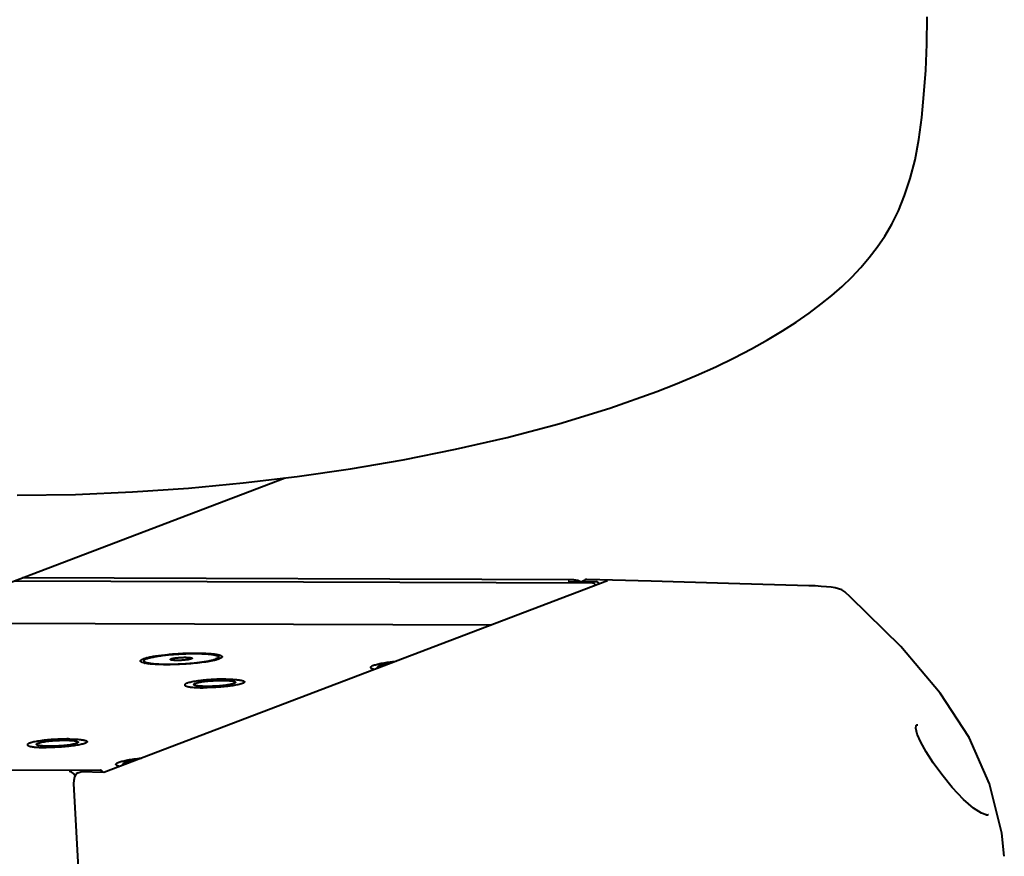
# Model space of a CAD drawing. Units: millimetres. Extents: x 8146 to 11889, y -2678 to 2614.
# Drawn here: x 9691 to 9790, y 2004 to 2088 of the extents above; entities that cross this region are included whole.
import ezdxf

# ---------------------------------------------------------------- set-up
doc = ezdxf.new("R2010")
doc.units = ezdxf.units.MM
doc.header["$LTSCALE"] = 81.675
doc.layers.get('0').update_dxf_attribs({"linetype": 'CONTINUOUS', "lineweight": 40})

msp = doc.modelspace()

# ---------------------------------------------------------------- linework, layer by layer
for p, q in [((9754.952, 2050.265), (9754.952, 2050.265)), ((9639.793, 2011.967), (9717.699, 2041.602)), ((9690.569, 2031.282), (9748.518, 2031.077)), ((9746.643, 2031.382), (9691.346, 2031.578)), ((9750.005, 2031.287), (9699.523, 2012.083)), ((9746.171, 2031.218), (9746.079, 2031.215)), ((9746.168, 2031.218), (9748.872, 2031.208)), ((9747.053, 2031.318), (9746.64, 2031.382)), ((9747.242, 2031.214), (9747.053, 2031.318)), ((9747.597, 2031.321), (9747.788, 2031.394)), ((9754.4, 2031.255), (9747.94, 2031.42)), ((9770.827, 2030.769), (9770.175, 2030.795)), ((9773.799, 2030.171), (9773.485, 2030.376)), ((9773.799, 2030.17), (9773.799, 2030.17)), ((9774.365, 2029.657), (9773.799, 2030.17)), ((9686.157, 2027.064), (9738.418, 2026.879)), ((9703.657, 2023.159), (9704.053, 2022.964)), ((9710.941, 2023.535), (9710.574, 2023.305)), ((9710.941, 2023.535), (9710.763, 2023.451)), ((9780.944, 2016.797), (9781, 2016.842)), ((9780.986, 2016.835), (9781.116, 2016.854)), ((9781.115, 2016.855), (9781.1, 2016.855)), ((9641.209, 2012.505), (9699.158, 2012.3)), ((9696.513, 2011.258), (9696.507, 2010.956)), ((9696.594, 2011.65), (9696.513, 2011.258)), ((9696.756, 2011.93), (9696.594, 2011.65)), ((9696.923, 2012.045), (9696.756, 2011.93)), ((9696.927, 2012.046), (9697.116, 2012.118)), ((9697.118, 2012.119), (9697.223, 2012.136)), ((9699.535, 2012.085), (9697.223, 2012.136)), ((9696.507, 2010.956), (9700.723, 1930.072)), ((9789.532, 2005.994), (9788.312, 2010.924)), ((9787.951, 2007.833), (9787.483, 2007.988)), ((9787.929, 2007.834), (9788.005, 2007.83)), ((9789.783, 2003.671), (9789.532, 2005.994))]:
    msp.add_line(p, q)
for points in [[(9754.952, 2050.265), (9756.816, 2050.996), (9758.901, 2051.87), (9760.864, 2052.753), (9762.707, 2053.643), (9764.433, 2054.538), (9766.045, 2055.435), (9767.546, 2056.333), (9768.938, 2057.229), (9770.224, 2058.121), (9771.408, 2059.009), (9772.505, 2059.9), (9773.531, 2060.805), (9774.492, 2061.731), (9775.395, 2062.688), (9776.246, 2063.685), (9777.048, 2064.734), (9777.8, 2065.848), (9778.508, 2067.056), (9779.173, 2068.391), (9779.795, 2069.903), (9780.359, 2071.623), (9780.833, 2073.505), (9781.213, 2075.539), (9781.507, 2077.719), (9781.731, 2080.033), (9781.902, 2082.482), (9782.011, 2085.076), (9782.038, 2087.827)], [(9690.85, 2039.875), (9696.697, 2039.955), (9702.413, 2040.196), (9708.005, 2040.581), (9713.494, 2041.099), (9718.907, 2041.747), (9724.247, 2042.521), (9729.53, 2043.426), (9734.766, 2044.47), (9739.963, 2045.666), (9745.123, 2047.034), (9750.24, 2048.598), (9754.952, 2050.265)], [(9747.94, 2031.42), (9747.828, 2031.407), (9747.788, 2031.394)], [(9770.175, 2030.795), (9762.151, 2031.027), (9754.4, 2031.255)], [(9772.421, 2030.635), (9771.952, 2030.689), (9771.42, 2030.734), (9770.827, 2030.769)], [(9773.485, 2030.376), (9773.163, 2030.493), (9772.821, 2030.571), (9772.421, 2030.635)], [(9788.312, 2010.924), (9786.251, 2015.572), (9783.339, 2020.009), (9779.403, 2024.694), (9774.365, 2029.657)], [(9781.057, 2015.912), (9780.911, 2016.519), (9780.944, 2016.797)], [(9787.483, 2007.988), (9786.696, 2008.496), (9785.701, 2009.369), (9784.57, 2010.568), (9783.514, 2011.857), (9782.642, 2013.054), (9781.941, 2014.139), (9781.409, 2015.098), (9781.057, 2015.912)]]:
    msp.add_lwpolyline(points)
for centre, radius, start, end in [((9704.279, 2026.022), 3.059, 257.49417, 258.61629), ((9705.069, 2018.858), 4.882, 104.79167, 105.21086), ((9727.958, 2020.935), 2, 109.19227, 110.78328), ((9699.151, 2012.012), 0.289, 59.08621, 73.79081), ((9702.434, 2011.225), 2, 109.19227, 110.78328), ((9695.855, 2011.113), 1.046, 38.91699, 43.96284)]:
    msp.add_arc(centre, radius, start, end)
for points in [[(9747.464, 2031.217), (9747.497, 2031.264), (9747.546, 2031.302), (9747.599, 2031.322)], [(9748.659, 2031.036), (9748.617, 2031.061), (9748.567, 2031.076), (9748.518, 2031.077)], [(9696.198, 2012.142), (9696.149, 2012.161), (9696.097, 2012.175), (9696.044, 2012.181)], [(9699.232, 2012.289), (9699.208, 2012.296), (9699.183, 2012.3), (9699.158, 2012.3)], [(9699.434, 2012.09), (9699.411, 2012.159), (9699.361, 2012.222), (9699.299, 2012.259)], [(9788.133, 2007.845), (9788.16, 2007.852), (9788.186, 2007.863), (9788.21, 2007.876)]]:
    msp.add_open_spline(points, degree=3)
for points, knots in [([(9748.811, 2030.779), (9748.808, 2030.83), (9748.778, 2030.933), (9748.703, 2031.01), (9748.659, 2031.036)], [0, 0, 0, 0, 0.503704, 1, 1, 1, 1]), ([(9749.171, 2030.924), (9749.167, 2030.997), (9749.1, 2031.148), (9748.946, 2031.208), (9748.872, 2031.208)], [0, 0, 0, 0, 0.499693, 1, 1, 1, 1]), ([(9703.823, 2023.578), (9703.961, 2023.614), (9704.266, 2023.682), (9704.975, 2023.805), (9705.771, 2023.9), (9706.629, 2023.972), (9707.314, 2024.014), (9707.997, 2024.041), (9708.66, 2024.051), (9709.285, 2024.045), (9709.852, 2024.023), (9710.346, 2023.986), (9710.754, 2023.935), (9711.033, 2023.88), (9711.203, 2023.826), (9711.291, 2023.786), (9711.353, 2023.745), (9711.389, 2023.697), (9711.388, 2023.642), (9711.366, 2023.613), (9711.354, 2023.599)], [0, 0, 0, 0, 0.055002, 0.120886, 0.277916, 0.364721, 0.45385, 0.542799, 0.629069, 0.710243, 0.784058, 0.848485, 0.901805, 0.942719, 0.9583, 0.970634, 0.979924, 0.986787, 0.992762, 1, 1, 1, 1]), ([(9703.239, 2023.18), (9703.219, 2023.198), (9703.192, 2023.235), (9703.203, 2023.29), (9703.23, 2023.328), (9703.273, 2023.365), (9703.361, 2023.421), (9703.44, 2023.454), (9703.498, 2023.476)], [0, 0, 0, 0, 0.170569, 0.248324, 0.341425, 0.459753, 0.608003, 1, 1, 1, 1]), ([(9703.616, 2023.036), (9703.536, 2023.053), (9703.427, 2023.082), (9703.302, 2023.136), (9703.257, 2023.165), (9703.239, 2023.18)], [0, 0, 0, 0, 0.605271, 0.827907, 1, 1, 1, 1]), ([(9703.498, 2023.476), (9703.519, 2023.485), (9703.615, 2023.519), (9703.712, 2023.548), (9703.789, 2023.569)], [0, 0, 0, 0, 0.222981, 1, 1, 1, 1]), ([(9703.822, 2023.475), (9703.789, 2023.463), (9703.728, 2023.437), (9703.659, 2023.401), (9703.615, 2023.372), (9703.59, 2023.352), (9703.571, 2023.331), (9703.557, 2023.311), (9703.549, 2023.29), (9703.547, 2023.27), (9703.551, 2023.249), (9703.561, 2023.23), (9703.577, 2023.211), (9703.608, 2023.185), (9703.636, 2023.169), (9703.657, 2023.159)], [0, 0, 0, 0, 0.207326, 0.3766, 0.447293, 0.509141, 0.562801, 0.609326, 0.650387, 0.688413, 0.726433, 0.767488, 0.814005, 0.867646, 1, 1, 1, 1]), ([(9703.657, 2023.159), (9703.683, 2023.146), (9703.744, 2023.121), (9703.848, 2023.091), (9703.973, 2023.062), (9704.119, 2023.035), (9704.283, 2023.012), (9704.539, 2022.982), (9704.899, 2022.954), (9705.373, 2022.933), (9705.895, 2022.925), (9706.451, 2022.93), (9707.027, 2022.948), (9707.61, 2022.978), (9708.186, 2023.02), (9708.739, 2023.072), (9709.257, 2023.134), (9709.727, 2023.203), (9710.082, 2023.268), (9710.333, 2023.324), (9710.494, 2023.365), (9710.636, 2023.406), (9710.723, 2023.436), (9710.763, 2023.451)], [0, 0, 0, 0, 0.012318, 0.027421, 0.045308, 0.065927, 0.089184, 0.114963, 0.1735, 0.240202, 0.313495, 0.391622, 0.472702, 0.554774, 0.635852, 0.713975, 0.787261, 0.853954, 0.912482, 0.938254, 0.961506, 0.982122, 1, 1, 1, 1]), ([(9703.822, 2023.475), (9703.87, 2023.494), (9703.977, 2023.529), (9704.152, 2023.578), (9704.354, 2023.626), (9704.581, 2023.672), (9704.832, 2023.717), (9705.207, 2023.776), (9705.717, 2023.841), (9706.366, 2023.904), (9707.047, 2023.953), (9707.737, 2023.986), (9708.411, 2024.001), (9708.952, 2023.998), (9709.36, 2023.986), (9709.641, 2023.973), (9709.901, 2023.956), (9710.139, 2023.934), (9710.352, 2023.908), (9710.538, 2023.879), (9710.697, 2023.846), (9710.81, 2023.815), (9710.885, 2023.787), (9710.931, 2023.767), (9710.968, 2023.746), (9710.998, 2023.725), (9711.02, 2023.703), (9711.034, 2023.68), (9711.039, 2023.655), (9711.036, 2023.63), (9711.023, 2023.606), (9711.003, 2023.582), (9710.975, 2023.557), (9710.953, 2023.542), (9710.941, 2023.535)], [0, 0, 0, 0, 0.020597, 0.044861, 0.072623, 0.103682, 0.137791, 0.174673, 0.255505, 0.343466, 0.435574, 0.528693, 0.619649, 0.70535, 0.745314, 0.7829, 0.817793, 0.849708, 0.878391, 0.903623, 0.925232, 0.943105, 0.950631, 0.957228, 0.962921, 0.967761, 0.971841, 0.975325, 0.978474, 0.98164, 0.985168, 0.989312, 0.994226, 1, 1, 1, 1]), ([(9710.587, 2023.305), (9710.374, 2023.255), (9709.898, 2023.167), (9708.816, 2023.019), (9707.337, 2022.901), (9705.851, 2022.864), (9704.756, 2022.899), (9704.271, 2022.937), (9704.052, 2022.964)], [0, 0, 0, 0, 0.099985, 0.220757, 0.499059, 0.777858, 0.899227, 1, 1, 1, 1]), ([(9706.204, 2023.407), (9706.204, 2023.419), (9706.218, 2023.433), (9706.235, 2023.444), (9706.255, 2023.455), (9706.272, 2023.462), (9706.284, 2023.467)], [0, 0, 0, 0, 0.341809, 0.474047, 0.627637, 1, 1, 1, 1]), ([(9708.301, 2023.459), (9708.289, 2023.455), (9708.261, 2023.445), (9708.195, 2023.427), (9708.097, 2023.405), (9707.962, 2023.381), (9707.808, 2023.36), (9707.638, 2023.342), (9707.459, 2023.327), (9707.274, 2023.316), (9707.09, 2023.309), (9706.912, 2023.307), (9706.745, 2023.309), (9706.594, 2023.315), (9706.481, 2023.324), (9706.401, 2023.334), (9706.351, 2023.342), (9706.308, 2023.351), (9706.272, 2023.36), (9706.244, 2023.37), (9706.225, 2023.38), (9706.214, 2023.388), (9706.207, 2023.396), (9706.204, 2023.402), (9706.204, 2023.407)], [0, 0, 0, 0, 0.019251, 0.041703, 0.095623, 0.160381, 0.234197, 0.314972, 0.400386, 0.487976, 0.575207, 0.659557, 0.738593, 0.810052, 0.871915, 0.898711, 0.922505, 0.943165, 0.960591, 0.974751, 0.985723, 0.990106, 0.993851, 1, 1, 1, 1]), ([(9706.284, 2023.467), (9706.297, 2023.471), (9706.325, 2023.481), (9706.39, 2023.5), (9706.488, 2023.521), (9706.623, 2023.545), (9706.777, 2023.566), (9706.947, 2023.584), (9707.127, 2023.599), (9707.311, 2023.61), (9707.495, 2023.617), (9707.673, 2023.619), (9707.84, 2023.617), (9707.991, 2023.611), (9708.105, 2023.602), (9708.184, 2023.592), (9708.234, 2023.584), (9708.277, 2023.575), (9708.313, 2023.566), (9708.342, 2023.556), (9708.36, 2023.546), (9708.371, 2023.538), (9708.378, 2023.53), (9708.381, 2023.524), (9708.381, 2023.519)], [0, 0, 0, 0, 0.019251, 0.041703, 0.095623, 0.160381, 0.234197, 0.314972, 0.400386, 0.487976, 0.575207, 0.659557, 0.738593, 0.810052, 0.871915, 0.898711, 0.922505, 0.943165, 0.960591, 0.974751, 0.985723, 0.990106, 0.993851, 1, 1, 1, 1]), ([(9708.381, 2023.519), (9708.382, 2023.507), (9708.368, 2023.493), (9708.35, 2023.482), (9708.33, 2023.471), (9708.313, 2023.464), (9708.301, 2023.459)], [0, 0, 0, 0, 0.341809, 0.474047, 0.627637, 1, 1, 1, 1]), ([(9710.99, 2023.415), (9710.961, 2023.406), (9710.828, 2023.364), (9710.692, 2023.329), (9710.587, 2023.305)], [0, 0, 0, 0, 0.222105, 1, 1, 1, 1]), ([(9711.087, 2023.45), (9711.079, 2023.447), (9711.047, 2023.435), (9711.015, 2023.423), (9710.99, 2023.415)], [0, 0, 0, 0, 0.238795, 1, 1, 1, 1]), ([(9711.354, 2023.599), (9711.326, 2023.568), (9711.238, 2023.511), (9711.144, 2023.471), (9711.087, 2023.45)], [0, 0, 0, 0, 0.406969, 1, 1, 1, 1]), ([(9726.568, 2022.818), (9726.692, 2022.865), (9726.99, 2022.95), (9727.501, 2023.056), (9728.127, 2023.153), (9728.58, 2023.207), (9728.821, 2023.232)], [0, 0, 0, 0, 0.17331, 0.403703, 0.68286, 1, 1, 1, 1]), ([(9728.357, 2023.054), (9728.25, 2023.038), (9728.047, 2023.005), (9727.764, 2022.95), (9727.518, 2022.891), (9727.368, 2022.847), (9727.301, 2022.824)], [0, 0, 0, 0, 0.29973, 0.567828, 0.801526, 1, 1, 1, 1]), ([(9704.052, 2022.964), (9704.017, 2022.968), (9703.891, 2022.985), (9703.765, 2023.005), (9703.675, 2023.023)], [0, 0, 0, 0, 0.273469, 1, 1, 1, 1]), ([(9726.312, 2022.525), (9726.292, 2022.543), (9726.265, 2022.579), (9726.276, 2022.634), (9726.303, 2022.671), (9726.345, 2022.708), (9726.433, 2022.763), (9726.511, 2022.796), (9726.568, 2022.818)], [0, 0, 0, 0, 0.170569, 0.248324, 0.341425, 0.459753, 0.608003, 1, 1, 1, 1]), ([(9726.626, 2022.397), (9726.56, 2022.413), (9726.469, 2022.439), (9726.366, 2022.487), (9726.327, 2022.512), (9726.312, 2022.525)], [0, 0, 0, 0, 0.59779, 0.822267, 1, 1, 1, 1]), ([(9727.249, 2022.805), (9727.209, 2022.789), (9727.135, 2022.758), (9727.048, 2022.709), (9726.995, 2022.668), (9726.967, 2022.641), (9726.939, 2022.61), (9726.908, 2022.563), (9726.892, 2022.519), (9726.887, 2022.495)], [0, 0, 0, 0, 0.256024, 0.486974, 0.600841, 0.659747, 0.72104, 0.852869, 1, 1, 1, 1]), ([(9711.755, 2021.43), (9711.519, 2021.43), (9711.038, 2021.423), (9710.437, 2021.394), (9709.955, 2021.358), (9709.604, 2021.327), (9709.269, 2021.29), (9708.955, 2021.25), (9708.665, 2021.206), (9708.405, 2021.158), (9708.179, 2021.109), (9708.013, 2021.065), (9707.899, 2021.029), (9707.829, 2021.002), (9707.769, 2020.976), (9707.72, 2020.951), (9707.682, 2020.925), (9707.654, 2020.899), (9707.636, 2020.874), (9707.633, 2020.855), (9707.633, 2020.847)], [0, 0, 0, 0, 0.167661, 0.341424, 0.427406, 0.511087, 0.591237, 0.666681, 0.736321, 0.799155, 0.854301, 0.901026, 0.921055, 0.938794, 0.954218, 0.967341, 0.978218, 0.987007, 0.994042, 1, 1, 1, 1]), ([(9708.686, 2021.008), (9708.739, 2021.028), (9708.865, 2021.066), (9709.178, 2021.135), (9709.664, 2021.207), (9710.318, 2021.268), (9711.008, 2021.301), (9711.569, 2021.303), (9711.975, 2021.286), (9712.226, 2021.266), (9712.406, 2021.242), (9712.525, 2021.218), (9712.595, 2021.2), (9712.65, 2021.18), (9712.697, 2021.157), (9712.725, 2021.128), (9712.726, 2021.109)], [0, 0, 0, 0, 0.041706, 0.095653, 0.234261, 0.400508, 0.575395, 0.738844, 0.810339, 0.872235, 0.922845, 0.943518, 0.960954, 0.975127, 0.986106, 1, 1, 1, 1]), ([(9713.625, 2021.156), (9713.625, 2021.147), (9713.622, 2021.129), (9713.604, 2021.103), (9713.577, 2021.077), (9713.538, 2021.052), (9713.489, 2021.026), (9713.429, 2021), (9713.359, 2020.974), (9713.246, 2020.937), (9713.08, 2020.893), (9712.853, 2020.844), (9712.593, 2020.797), (9712.303, 2020.753), (9711.989, 2020.712), (9711.654, 2020.676), (9711.303, 2020.644), (9710.821, 2020.609), (9710.22, 2020.58), (9709.739, 2020.572), (9709.503, 2020.573)], [0, 0, 0, 0, 0.005958, 0.012993, 0.021782, 0.032659, 0.045782, 0.061206, 0.078945, 0.098974, 0.145699, 0.200845, 0.263679, 0.333319, 0.408763, 0.488913, 0.572594, 0.658576, 0.832339, 1, 1, 1, 1]), ([(9711.755, 2021.43), (9711.887, 2021.429), (9712.14, 2021.425), (9712.5, 2021.411), (9712.775, 2021.391), (9712.974, 2021.37), (9713.104, 2021.353), (9713.221, 2021.334), (9713.324, 2021.314), (9713.412, 2021.291), (9713.486, 2021.268), (9713.544, 2021.243), (9713.583, 2021.22), (9713.604, 2021.2), (9713.616, 2021.186), (9713.623, 2021.171), (9713.625, 2021.161), (9713.625, 2021.156)], [0, 0, 0, 0, 0.204839, 0.392754, 0.559814, 0.634453, 0.702658, 0.764114, 0.81856, 0.865807, 0.905754, 0.938461, 0.964238, 0.974796, 0.984043, 0.992294, 1, 1, 1, 1]), ([(9712.726, 2021.109), (9712.727, 2021.087), (9712.692, 2021.051), (9712.636, 2021.02), (9712.596, 2021.003), (9712.573, 2020.994)], [0, 0, 0, 0, 0.34188, 0.627555, 1, 1, 1, 1]), ([(9707.633, 2020.847), (9707.633, 2020.842), (9707.635, 2020.831), (9707.643, 2020.817), (9707.654, 2020.802), (9707.676, 2020.783), (9707.714, 2020.759), (9707.772, 2020.734), (9707.846, 2020.711), (9707.934, 2020.689), (9708.037, 2020.668), (9708.154, 2020.649), (9708.284, 2020.632), (9708.483, 2020.611), (9708.759, 2020.592), (9709.118, 2020.577), (9709.371, 2020.573), (9709.503, 2020.573)], [0, 0, 0, 0, 0.007706, 0.015957, 0.025204, 0.035762, 0.061539, 0.094246, 0.134193, 0.18144, 0.235886, 0.297342, 0.365547, 0.440186, 0.607246, 0.795161, 1, 1, 1, 1]), ([(9708.532, 2020.893), (9708.531, 2020.915), (9708.566, 2020.951), (9708.622, 2020.982), (9708.663, 2020.999), (9708.686, 2021.008)], [0, 0, 0, 0, 0.34188, 0.627555, 1, 1, 1, 1]), ([(9712.573, 2020.994), (9712.519, 2020.974), (9712.393, 2020.937), (9712.08, 2020.867), (9711.594, 2020.796), (9710.94, 2020.734), (9710.251, 2020.701), (9709.689, 2020.699), (9709.284, 2020.716), (9709.033, 2020.736), (9708.852, 2020.76), (9708.733, 2020.784), (9708.664, 2020.803), (9708.608, 2020.823), (9708.562, 2020.846), (9708.533, 2020.874), (9708.532, 2020.893)], [0, 0, 0, 0, 0.041706, 0.095653, 0.234261, 0.400508, 0.575395, 0.738844, 0.810339, 0.872235, 0.922845, 0.943518, 0.960954, 0.975127, 0.986106, 1, 1, 1, 1]), ([(9695.99, 2015.432), (9695.754, 2015.433), (9695.273, 2015.426), (9694.672, 2015.396), (9694.19, 2015.361), (9693.839, 2015.33), (9693.504, 2015.293), (9693.19, 2015.253), (9692.9, 2015.208), (9692.64, 2015.161), (9692.414, 2015.112), (9692.247, 2015.068), (9692.134, 2015.031), (9692.064, 2015.005), (9692.004, 2014.979), (9691.955, 2014.953), (9691.916, 2014.928), (9691.889, 2014.902), (9691.871, 2014.876), (9691.868, 2014.858), (9691.868, 2014.849)], [0, 0, 0, 0, 0.167661, 0.341424, 0.427406, 0.511087, 0.591237, 0.666681, 0.736321, 0.799155, 0.854301, 0.901026, 0.921055, 0.938794, 0.954218, 0.967341, 0.978218, 0.987007, 0.994042, 1, 1, 1, 1]), ([(9692.92, 2015.011), (9692.974, 2015.031), (9693.1, 2015.069), (9693.413, 2015.138), (9693.899, 2015.21), (9694.553, 2015.271), (9695.243, 2015.304), (9695.804, 2015.306), (9696.209, 2015.289), (9696.461, 2015.269), (9696.641, 2015.245), (9696.76, 2015.221), (9696.829, 2015.203), (9696.885, 2015.182), (9696.931, 2015.159), (9696.96, 2015.131), (9696.961, 2015.112)], [0, 0, 0, 0, 0.041706, 0.095653, 0.234261, 0.400508, 0.575395, 0.738844, 0.810339, 0.872235, 0.922845, 0.943518, 0.960954, 0.975127, 0.986106, 1, 1, 1, 1]), ([(9697.86, 2015.159), (9697.86, 2015.15), (9697.857, 2015.132), (9697.839, 2015.106), (9697.812, 2015.08), (9697.773, 2015.055), (9697.724, 2015.029), (9697.664, 2015.003), (9697.594, 2014.977), (9697.48, 2014.94), (9697.314, 2014.896), (9697.088, 2014.847), (9696.828, 2014.8), (9696.538, 2014.755), (9696.224, 2014.715), (9695.889, 2014.678), (9695.538, 2014.647), (9695.056, 2014.612), (9694.455, 2014.582), (9693.974, 2014.575), (9693.738, 2014.576)], [0, 0, 0, 0, 0.005958, 0.012993, 0.021782, 0.032659, 0.045782, 0.061206, 0.078945, 0.098974, 0.145699, 0.200845, 0.263679, 0.333319, 0.408763, 0.488913, 0.572594, 0.658576, 0.832339, 1, 1, 1, 1]), ([(9695.99, 2015.432), (9696.122, 2015.432), (9696.375, 2015.428), (9696.735, 2015.414), (9697.01, 2015.394), (9697.209, 2015.373), (9697.339, 2015.356), (9697.456, 2015.337), (9697.559, 2015.316), (9697.647, 2015.294), (9697.721, 2015.271), (9697.779, 2015.246), (9697.817, 2015.223), (9697.839, 2015.203), (9697.851, 2015.189), (9697.858, 2015.174), (9697.86, 2015.164), (9697.86, 2015.159)], [0, 0, 0, 0, 0.204839, 0.392754, 0.559814, 0.634453, 0.702658, 0.764114, 0.81856, 0.865807, 0.905754, 0.938461, 0.964238, 0.974796, 0.984043, 0.992294, 1, 1, 1, 1]), ([(9691.868, 2014.849), (9691.868, 2014.844), (9691.87, 2014.834), (9691.877, 2014.82), (9691.889, 2014.805), (9691.91, 2014.785), (9691.949, 2014.762), (9692.007, 2014.737), (9692.081, 2014.714), (9692.169, 2014.692), (9692.272, 2014.671), (9692.389, 2014.652), (9692.519, 2014.635), (9692.718, 2014.614), (9692.993, 2014.594), (9693.353, 2014.58), (9693.606, 2014.576), (9693.738, 2014.576)], [0, 0, 0, 0, 0.007706, 0.015957, 0.025204, 0.035762, 0.061539, 0.094246, 0.134193, 0.18144, 0.235886, 0.297342, 0.365547, 0.440186, 0.607246, 0.795161, 1, 1, 1, 1]), ([(9692.767, 2014.896), (9692.766, 2014.918), (9692.801, 2014.954), (9692.857, 2014.985), (9692.897, 2015.002), (9692.92, 2015.011)], [0, 0, 0, 0, 0.34188, 0.627555, 1, 1, 1, 1]), ([(9696.807, 2014.997), (9696.754, 2014.977), (9696.628, 2014.939), (9696.315, 2014.87), (9695.829, 2014.798), (9695.175, 2014.737), (9694.485, 2014.704), (9693.924, 2014.702), (9693.518, 2014.719), (9693.267, 2014.739), (9693.087, 2014.763), (9692.968, 2014.787), (9692.898, 2014.805), (9692.843, 2014.826), (9692.797, 2014.849), (9692.768, 2014.877), (9692.767, 2014.896)], [0, 0, 0, 0, 0.041706, 0.095653, 0.234261, 0.400508, 0.575395, 0.738844, 0.810339, 0.872235, 0.922845, 0.943518, 0.960954, 0.975127, 0.986106, 1, 1, 1, 1]), ([(9696.961, 2015.112), (9696.962, 2015.09), (9696.927, 2015.054), (9696.871, 2015.023), (9696.83, 2015.006), (9696.807, 2014.997)], [0, 0, 0, 0, 0.34188, 0.627555, 1, 1, 1, 1]), ([(9701.044, 2013.109), (9701.168, 2013.156), (9701.465, 2013.24), (9701.977, 2013.346), (9702.602, 2013.443), (9703.055, 2013.497), (9703.296, 2013.522)], [0, 0, 0, 0, 0.173313, 0.403705, 0.682861, 1, 1, 1, 1]), ([(9702.832, 2013.344), (9702.725, 2013.328), (9702.523, 2013.295), (9702.239, 2013.24), (9701.993, 2013.182), (9701.844, 2013.137), (9701.776, 2013.114)], [0, 0, 0, 0, 0.299724, 0.567818, 0.801518, 1, 1, 1, 1]), ([(9700.788, 2012.816), (9700.768, 2012.833), (9700.741, 2012.87), (9700.752, 2012.924), (9700.778, 2012.962), (9700.821, 2012.999), (9700.908, 2013.054), (9700.986, 2013.087), (9701.044, 2013.109)], [0, 0, 0, 0, 0.170569, 0.248324, 0.341425, 0.459753, 0.608003, 1, 1, 1, 1]), ([(9701.101, 2012.687), (9701.035, 2012.703), (9700.945, 2012.729), (9700.841, 2012.777), (9700.803, 2012.802), (9700.788, 2012.816)], [0, 0, 0, 0, 0.597774, 0.822255, 1, 1, 1, 1]), ([(9701.724, 2013.095), (9701.685, 2013.08), (9701.61, 2013.049), (9701.523, 2013), (9701.47, 2012.958), (9701.442, 2012.932), (9701.415, 2012.901), (9701.383, 2012.853), (9701.368, 2012.809), (9701.363, 2012.785)], [0, 0, 0, 0, 0.256035, 0.486995, 0.600864, 0.659768, 0.72106, 0.852879, 1, 1, 1, 1]), ([(9696.608, 2011.839), (9696.574, 2011.874), (9696.453, 2011.994), (9696.311, 2012.097), (9696.198, 2012.142)], [0, 0, 0, 0, 0.287193, 1, 1, 1, 1]), ([(9788.005, 2007.83), (9788.017, 2007.83), (9788.06, 2007.831), (9788.103, 2007.837), (9788.133, 2007.845)], [0, 0, 0, 0, 0.27139, 1, 1, 1, 1])]:
    msp.add_open_spline(points, degree=3, knots=knots)

doc.saveas('drawing.dxf')
